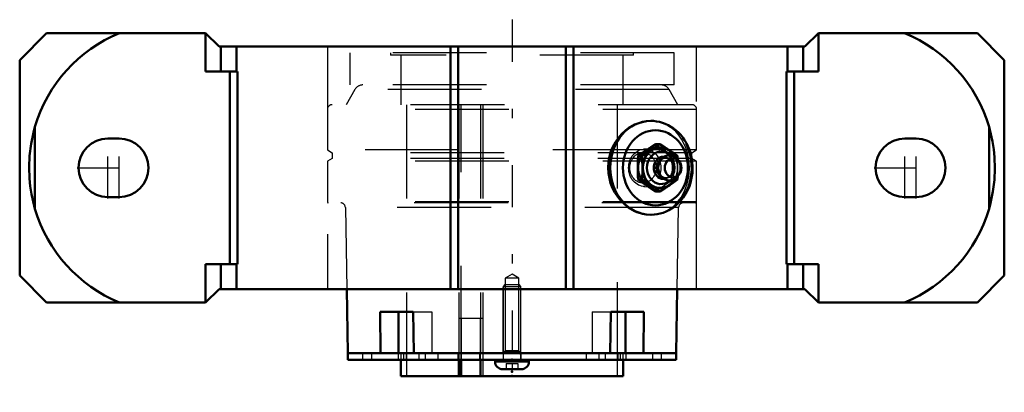
# Model space of a CAD drawing. Units: inches. Extents: x -5.2 to 5.2, y -2.4 to 1.6.
import ezdxf

# ---------------------------------------------------------------- set-up
doc = ezdxf.new("R2010")
doc.units = ezdxf.units.IN
doc.header["$MEASUREMENT"] = 0
doc.linetypes.add('Center', pattern=[1.5, 0.45, -0.5, 0.05, -0.5])
doc.linetypes.add('Dashed', pattern=[2, 1, -1])
for name, color, linetype, lineweight in [('AM_4', 7, 'Continuous', 50), ('AM_5', 3, 'Continuous', 25), ('AM_7', 7, 'Center', 25), ('AM_9', 6, 'Dashed', 25), ('ConnectionPoints', 7, 'Continuous', 50)]:
    doc.layers.add(name, color=color, linetype=linetype, lineweight=lineweight)

# ---------------------------------------------------------------- blocks, each defined once
blk = doc.blocks.new('2_ASME_B18_3_10_1_0_in_071172_4')
at = {"layer": 'AM_5'}
for p, q in [((0.095, -1.965), (-0.095, -1.965)), ((0.076, -1.965), (0.095, -1.997))]:
    blk.add_line(p, q, dxfattribs=at)
blk = doc.blocks.new('3_ASME_B18_3_10_2_0_in_071172_4')
at = {"layer": 'AM_4'}
for p, q in [((-0.18, -2.045), (-0.18, -2.065)), ((-0.18, -2.065), (0.18, -2.065)), ((0.18, -2.065), (0.18, -2.045)), ((-0.1, -2.146), (0.1, -2.146))]:
    blk.add_line(p, q, dxfattribs=at)
for centre, start, end in [((-0.1, -2.065), 180, 270), ((0.1, -2.065), 270, 0)]:
    blk.add_arc(centre, 0.081, start, end, dxfattribs=at)
at = {"layer": 'AM_5'}
for p, q in [((-0.095, -1.965), (0.095, -1.965)), ((0.076, -1.965), (0.095, -1.997))]:
    blk.add_line(p, q, dxfattribs=at)
at = {"layer": 'AM_9'}
for p, q in [((-0.076, -1.245), (-0.095, -1.264)), ((-0.076, -1.245), (0.076, -1.245)), ((0.095, -1.264), (0.076, -1.245)), ((-0.095, -1.264), (-0.095, -2.045)), ((-0.095, -1.264), (0.095, -1.264)), ((0.095, -2.045), (0.095, -1.264)), ((-0.062, -2.085), (-0.062, -2.146)), ((-0.062, -2.085), (0.062, -2.085)), ((0, -2.085), (0, -2.146)), ((0.062, -2.085), (0.062, -2.146))]:
    blk.add_line(p, q, dxfattribs=at)
blk = doc.blocks.new('4_070893LWE_0_in_071172_4')
at = {"layer": 'AM_4'}
for p, q in [((-1.75, -1.975), (-1.75, -2.045)), ((-1.75, -1.975), (1.75, -1.975)), ((1.75, -2.045), (1.75, -1.975)), ((-1.75, -2.045), (1.75, -2.045))]:
    blk.add_line(p, q, dxfattribs=at)
at = {"layer": 'AM_9'}
for p, q in [((-0.312, -1.605), (-0.566, -1.605)), ((-0.566, -1.605), (-0.566, -1.975)), ((-0.543, -1.605), (-0.543, -2.045)), ((-0.335, -1.975), (-0.335, -1.605)), ((-0.312, -1.605), (-0.312, -2.045)), ((-1.595, -1.975), (-1.595, -2.045)), ((-1.5, -1.975), (-1.5, -2.045)), ((-1.213, -1.975), (-1.213, -2.045)), ((-1.156, -1.975), (-1.156, -2.045)), ((-1.128, -1.975), (-1.128, -2.045)), ((-0.993, -1.975), (-0.993, -2.045)), ((-0.925, -1.975), (-0.925, -2.045)), ((-0.79, -1.975), (-0.79, -2.045)), ((-0.578, -1.975), (-0.578, -2.045)), ((-0.347, -1.975), (-0.347, -2.045)), ((-0.095, -1.975), (-0.095, -2.045)), ((0.095, -1.975), (0.095, -2.045)), ((0.79, -1.975), (0.79, -2.045)), ((0.925, -1.975), (0.925, -2.045)), ((0.993, -1.975), (0.993, -2.045)), ((1.128, -1.975), (1.128, -2.045)), ((1.156, -2.045), (1.156, -1.975)), ((1.213, -1.975), (1.213, -2.045)), ((1.5, -1.975), (1.5, -2.045)), ((1.595, -2.045), (1.595, -1.975))]:
    blk.add_line(p, q, dxfattribs=at)
blk = doc.blocks.new('5_070893EL_0_in_071172_4')
at = {"layer": 'AM_4'}
for p, q in [((-1.762, -1.292), (-1.75, -1.975)), ((1.75, -1.975), (1.762, -1.292)), ((-1.402, -1.975), (-1.407, -1.535)), ((-1.407, -1.535), (-1.053, -1.535)), ((-1.209, -1.535), (-1.209, -1.975)), ((-1.053, -1.535), (-1.048, -1.975)), ((1.048, -1.975), (1.053, -1.535)), ((1.053, -1.535), (1.407, -1.535)), ((1.209, -1.535), (1.209, -1.975)), ((1.407, -1.535), (1.402, -1.975)), ((-1.402, -1.975), (-1.75, -1.975)), ((1.048, -1.975), (-1.048, -1.975)), ((1.75, -1.975), (1.402, -1.975)), ((-1.184, -2.045), (-1.184, -2.22)), ((-0.566, -2.045), (-0.566, -2.22)), ((-0.543, -2.22), (-0.543, -2.045)), ((-0.335, -2.22), (-0.335, -2.045)), ((1.184, -2.22), (1.184, -2.045)), ((1.184, -2.22), (-1.184, -2.22))]:
    blk.add_line(p, q, dxfattribs=at)
at = {"layer": 'AM_5'}
for p, q in [((-0.095, -1.275), (-0.079, -1.248)), ((0.095, -1.275), (0.079, -1.248)), ((-0.095, -1.975), (-0.095, -1.275)), ((0.095, -1.975), (0.095, -1.275))]:
    blk.add_line(p, q, dxfattribs=at)
at = {"layer": 'AM_9'}
for p, q in [((1.729, 1.225), (-1.729, 1.225)), ((-1.729, 1.225), (-1.729, 0.883)), ((-1.297, 1.225), (-1.297, 1.2)), ((1.297, 1.2), (-1.297, 1.2)), ((-1.184, 1.2), (-1.184, 0.673)), ((1.184, 0.673), (1.184, 1.2)), ((1.297, 1.2), (1.297, 1.225)), ((1.729, 0.883), (1.729, 1.225)), ((1.729, 0.883), (-1.729, 0.883)), ((-1.676, 0.833), (-1.768, 0.673)), ((1.676, 0.833), (-1.676, 0.833)), ((1.768, 0.673), (1.676, 0.833)), ((1.919, 0.673), (-1.919, 0.673)), ((-1.125, 0.673), (-1.125, -2.22)), ((-0.567, 0.673), (-0.567, -1.975)), ((-0.543, -2.045), (-0.543, 0.673)), ((-0.336, 0.673), (-0.336, -1.975)), ((-0.312, 0.673), (-0.312, -2.22)), ((1.125, -2.22), (1.125, 0.673)), ((1.968, 0.623), (-1.968, 0.623)), ((-1.968, 0.623), (-1.968, 0.19)), ((1.968, 0.19), (1.968, 0.623)), ((1.435, 0.19), (-1.968, 0.19)), ((-1.968, 0.19), (-1.916, 0.16)), ((-1.916, 0.16), (-1.916, 0.1)), ((1.916, 0.16), (-1.916, 0.16)), ((1.674, 0.19), (1.438, 0.19)), ((1.968, 0.19), (1.676, 0.19)), ((1.916, 0.16), (1.968, 0.19)), ((1.916, 0.1), (1.916, 0.16)), ((-1.916, 0.1), (-1.968, 0.07)), ((-1.968, 0.07), (-1.968, -0.363)), ((1.968, 0.07), (-1.968, 0.07)), ((1.916, 0.1), (-1.916, 0.1)), ((1.968, 0.07), (1.916, 0.1)), ((1.968, -0.363), (1.968, 0.07)), ((1.968, -0.363), (-1.968, -0.363)), ((1.958, -0.373), (-1.959, -0.373)), ((-1.777, -0.423), (-1.762, -1.292)), ((1.777, -0.423), (-1.777, -0.423)), ((1.762, -1.292), (1.777, -0.423)), ((0, -1.135), (-0.072, -1.177)), ((0.072, -1.177), (0, -1.135)), ((-0.072, -1.177), (-0.072, -1.952)), ((0.072, -1.177), (-0.072, -1.177)), ((0.072, -1.952), (0.072, -1.177)), ((-1.053, -1.535), (-0.856, -1.535)), ((-0.856, -1.535), (-0.856, -1.975)), ((0.856, -1.535), (0.856, -1.975)), ((0.856, -1.535), (1.053, -1.535)), ((-1.184, -1.975), (-1.184, -2.045)), ((-0.566, -1.975), (-0.566, -2.045)), ((-0.335, -2.045), (-0.335, -1.975)), ((-0.072, -1.952), (-0.095, -1.975)), ((0.072, -1.952), (-0.072, -1.952)), ((0.095, -1.975), (0.072, -1.952)), ((1.184, -2.045), (1.184, -1.975))]:
    blk.add_line(p, q, dxfattribs=at)
for centre, radius, start, end in [((-1.59, 0.783), 0.1, 90, 150), ((1.59, 0.783), 0.1, 30, 90), ((-1.919, 0.623), 0.05, 90, 180), ((1.919, 0.623), 0.05, 0, 90), ((-1.959, -0.363), 0.01, 180, 270), ((-1.827, -0.423), 0.05, 1, 90), ((1.827, -0.423), 0.05, 90, 179), ((1.958, -0.363), 0.01, 270, 0)]:
    blk.add_arc(centre, radius, start, end, dxfattribs=at)
blk = doc.blocks.new('6_405015E_Inch_0_in_071172_4')
at = {"layer": 'AM_4'}
for p, q in [((1.575, 0.253), (1.535, 0.253)), ((1.386, 0.126), (1.345, 0.126)), ((1.767, 0.088), (1.765, 0.126)), ((1.576, 0.068), (1.569, 0.053)), ((1.78, 0.073), (1.759, 0.096)), ((1.569, -0.052), (1.576, -0.068)), ((1.759, -0.096), (1.78, -0.073)), ((1.765, -0.126), (1.767, -0.088)), ((1.386, -0.126), (1.345, -0.126)), ((1.575, -0.253), (1.535, -0.253))]:
    blk.add_line(p, q, dxfattribs=at)
for points in [[(1.435, 0.189), (1.459, 0.205), (1.484, 0.221), (1.535, 0.253)], [(1.575, 0.253), (1.532, 0.221), (1.509, 0.205), (1.485, 0.189)], [(1.675, 0.189), (1.651, 0.205), (1.626, 0.221), (1.575, 0.253)], [(1.341, 0), (1.341, 0.032), (1.342, 0.063), (1.345, 0.126)], [(1.345, 0.126), (1.389, 0.158), (1.412, 0.174), (1.435, 0.189)], [(1.485, 0.189), (1.461, 0.174), (1.437, 0.158), (1.386, 0.126)], [(1.386, 0.126), (1.389, 0.063), (1.39, 0.032), (1.391, 0)], [(1.765, 0.126), (1.721, 0.158), (1.698, 0.174), (1.675, 0.189)], [(1.345, -0.126), (1.343, -0.097), (1.341, -0.049), (1.341, 0)], [(1.391, 0), (1.39, -0.048), (1.388, -0.097), (1.386, -0.126)], [(1.435, -0.189), (1.412, -0.174), (1.389, -0.158), (1.345, -0.126)], [(1.386, -0.126), (1.436, -0.158), (1.461, -0.174), (1.485, -0.189)], [(1.535, -0.253), (1.484, -0.221), (1.459, -0.205), (1.435, -0.189)], [(1.485, -0.189), (1.509, -0.205), (1.531, -0.221), (1.575, -0.253)], [(1.575, -0.253), (1.626, -0.221), (1.651, -0.205), (1.675, -0.189)], [(1.675, -0.189), (1.698, -0.174), (1.721, -0.158), (1.765, -0.126)]]:
    blk.add_lwpolyline(points, dxfattribs=at)
for centre, major_axis, start_param, end_param in [((1.58, 0), (0, -0.219), 2.108622, 7.316156), ((1.58, 0), (0, -0.214), 2.155306, 7.269472), ((1.589, 0), (0, -0.173), 2.468322, 6.956456), ((1.616, 0), (0, -0.119), 3.089421, 6.335357), ((1.677, 0), (0, -0.135), 2.366484, 7.058294), ((1.632, 0), (0, -0.105), 3.566672, 5.858106), ((1.647, 0), (0, -0.105), 4.18879, 5.235988)]:
    blk.add_ellipse(centre, major_axis=major_axis, ratio=0.866025, start_param=start_param, end_param=end_param, dxfattribs=at)
blk.add_ellipse((1.718, 0), major_axis=(0, -0.103), ratio=0.866025, dxfattribs=at)
at = {"layer": 'AM_9'}
for p, q in [((1.52, 0.205), (1.407, 0.198)), ((1.647, 0.105), (1.632, 0.105)), ((1.765, 0.126), (1.724, 0.126)), ((1.7, 0.07), (1.693, 0.08)), ((1.72, 0.028), (1.719, 0)), ((1.719, 0), (1.72, -0.024)), ((1.632, -0.105), (1.647, -0.105)), ((1.693, -0.08), (1.7, -0.07)), ((1.407, -0.198), (1.52, -0.205)), ((1.765, -0.126), (1.724, -0.126))]:
    blk.add_line(p, q, dxfattribs=at)
for points in [[(1.535, 0.253), (1.578, 0.221), (1.601, 0.205), (1.625, 0.189)], [(1.625, 0.189), (1.649, 0.174), (1.673, 0.158), (1.724, 0.126)], [(1.724, 0.126), (1.721, 0.063), (1.72, 0.032), (1.72, 0.028)], [(1.769, 0), (1.769, 0.032), (1.768, 0.063), (1.767, 0.088)], [(1.767, -0.088), (1.769, -0.049), (1.769, 0)], [(1.72, -0.024), (1.72, -0.048), (1.722, -0.097), (1.724, -0.126)], [(1.625, -0.189), (1.601, -0.205), (1.579, -0.221), (1.535, -0.253)], [(1.724, -0.126), (1.674, -0.158), (1.649, -0.174), (1.625, -0.189)]]:
    blk.add_lwpolyline(points, dxfattribs=at)
for centre, major_axis in [((1.53, 0), (0, -0.219)), ((1.416, 0), (0, -0.199)), ((1.397, 0), (0, 0.162)), ((1.53, 0), (0, -0.206))]:
    blk.add_ellipse(centre, major_axis=major_axis, ratio=0.866025, dxfattribs=at)
for centre, major_axis, start_param, end_param in [((1.647, 0), (0, -0.105), 5.235988, 10.471976), ((1.632, 0), (0, -0.105), 5.858106, 9.849857), ((1.616, 0), (0, -0.119), 0.052171, 3.089421), ((1.589, 0), (0, -0.173), 0.67327, 2.468322), ((1.58, 0), (0, -0.214), 0.986287, 2.155306), ((1.58, 0), (0, -0.219), 1.03297, 2.108622), ((1.677, 0), (0, -0.135), 0.775109, 2.366484)]:
    blk.add_ellipse(centre, major_axis=major_axis, ratio=0.866025, start_param=start_param, end_param=end_param, dxfattribs=at)
blk = doc.blocks.new('7_071172Ho_0_in_071172_4')
at = {"layer": 'AM_4'}
for p, q in [((-4.963, 1.435), (-5.25, 1.148)), ((-3.267, 1.435), (-4.963, 1.435)), ((-3.267, 1.435), (-3.123, 1.292)), ((-3.267, 1.025), (-3.267, 1.435)), ((3.123, 1.292), (3.267, 1.435)), ((4.963, 1.435), (3.267, 1.435)), ((3.267, 1.025), (3.267, 1.435)), ((5.25, 1.148), (4.963, 1.435)), ((3.123, 1.292), (-3.123, 1.292)), ((-3.105, 1.025), (-3.105, 1.292)), ((-2.937, 1.025), (-2.937, 1.292)), ((-0.656, -1.292), (-0.656, 1.292)), ((-0.575, -1.292), (-0.575, 1.292)), ((0.575, -1.292), (0.575, 1.292)), ((0.656, -1.292), (0.656, 1.292)), ((2.937, 1.025), (2.937, 1.292)), ((3.105, 1.025), (3.105, 1.292)), ((-5.25, 1.148), (-5.25, -1.148)), ((5.25, -1.148), (5.25, 1.148)), ((-2.927, 1.025), (-3.267, 1.025)), ((-3.009, -1.025), (-3.009, 1.025)), ((-2.927, -1.025), (-2.927, 1.025)), ((2.927, 1.025), (2.927, -1.025)), ((3.267, 1.025), (2.927, 1.025)), ((3.009, -1.025), (3.009, 1.025)), ((-5.087, -0.437), (-5.087, 0.437)), ((5.087, -0.437), (5.087, 0.437)), ((-4.19, 0.312), (-4.31, 0.312)), ((4.31, 0.312), (4.19, 0.312)), ((-4.31, -0.313), (-4.19, -0.313)), ((4.19, -0.313), (4.31, -0.313)), ((-3.267, -1.435), (-3.267, -1.025)), ((-2.927, -1.025), (-3.267, -1.025)), ((-3.105, -1.292), (-3.105, -1.025)), ((-2.937, -1.292), (-2.937, -1.025)), ((3.267, -1.025), (2.927, -1.025)), ((2.937, -1.292), (2.937, -1.025)), ((3.105, -1.292), (3.105, -1.025)), ((3.267, -1.435), (3.267, -1.025)), ((-5.25, -1.148), (-4.963, -1.435)), ((4.963, -1.435), (5.25, -1.148)), ((-3.123, -1.292), (-3.267, -1.435)), ((-3.123, -1.292), (3.123, -1.292)), ((3.267, -1.435), (3.123, -1.292)), ((-4.963, -1.435), (-3.267, -1.435)), ((3.267, -1.435), (4.963, -1.435))]:
    blk.add_line(p, q, dxfattribs=at)
for points in [[(-5.087, -0.437), (-5.108, -0.359), (-5.125, -0.279), (-5.137, -0.197), (-5.146, -0.115), (-5.15, 0.007), (-5.145, 0.129), (-5.129, 0.254), (-5.104, 0.376), (-5.087, 0.437)], [(1.48, 0.5), (1.433, 0.497), (1.387, 0.488), (1.341, 0.474), (1.295, 0.454), (1.25, 0.428), (1.209, 0.397), (1.169, 0.36), (1.134, 0.319), (1.103, 0.274), (1.077, 0.225), (1.055, 0.173), (1.039, 0.119), (1.029, 0.06), (1.026, 0), (1.029, -0.056), (1.038, -0.111), (1.052, -0.164), (1.072, -0.216), (1.097, -0.264), (1.127, -0.31), (1.162, -0.352), (1.2, -0.389), (1.242, -0.422), (1.286, -0.449), (1.333, -0.471), (1.381, -0.487), (1.431, -0.497), (1.48, -0.5)], [(1.481, -0.5), (1.484, -0.5), (1.517, -0.498), (1.549, -0.494), (1.581, -0.487), (1.612, -0.478), (1.643, -0.466), (1.672, -0.451), (1.701, -0.434), (1.729, -0.415), (1.755, -0.394), (1.78, -0.371), (1.803, -0.345), (1.825, -0.318), (1.844, -0.289), (1.862, -0.259), (1.878, -0.227), (1.892, -0.194), (1.903, -0.159), (1.912, -0.124), (1.919, -0.089), (1.924, -0.052), (1.926, -0.016), (1.926, 0.021), (1.923, 0.057), (1.919, 0.093), (1.911, 0.129), (1.902, 0.164), (1.89, 0.198), (1.876, 0.232), (1.86, 0.263), (1.841, 0.294), (1.821, 0.323), (1.799, 0.35), (1.775, 0.375), (1.75, 0.399), (1.723, 0.42), (1.695, 0.438), (1.666, 0.455), (1.635, 0.469), (1.604, 0.48), (1.573, 0.489), (1.541, 0.495), (1.508, 0.499), (1.479, 0.5)], [(5.087, 0.437), (5.108, 0.359), (5.125, 0.279), (5.137, 0.197), (5.146, 0.115), (5.15, -0.007), (5.145, -0.129), (5.129, -0.254), (5.104, -0.376), (5.087, -0.437)]]:
    blk.add_lwpolyline(points, dxfattribs=at)
for centre, radius, start, end in [((-3.6, 0), 1.55, 112.2429, 163.6102), ((3.6, 0), 1.55, 16.3898, 67.7571), ((-4.31, 0), 0.312, 90, 270), ((-4.19, 0), 0.312, 270, 90), ((4.19, 0), 0.312, 90, 270), ((4.31, 0), 0.312, 270, 90), ((-3.6, 0), 1.55, 196.3898, 247.7571), ((3.6, 0), 1.55, 292.2429, 343.6102)]:
    blk.add_arc(centre, radius, start, end, dxfattribs=at)
blk.add_ellipse((1.48, 0), major_axis=(0, -0.5), ratio=0.866025, start_param=3.141593, end_param=6.283185, dxfattribs=at)
blk.add_ellipse((1.53, 0), major_axis=(0, 0.4), ratio=0.866025, dxfattribs=at)
at = {"layer": 'AM_7'}
for p, q in [((0, 1.579), (0, -2.392)), ((-4.31, -0.328), (-4.31, 0.328)), ((-4.19, -0.328), (-4.19, 0.328)), ((4.19, -0.328), (4.19, 0.328)), ((4.31, -0.328), (4.31, 0.328)), ((-4.638, 0), (-3.862, 0)), ((3.862, 0), (4.638, 0))]:
    blk.add_line(p, q, dxfattribs=at)
at = {"layer": 'AM_9'}
for p, q in [((-1.968, 1.292), (-1.968, -1.292)), ((1.968, -1.292), (1.968, 1.292)), ((1.49, 0.5), (1.48, 0.5)), ((1.48, -0.5), (1.482, -0.5))]:
    blk.add_line(p, q, dxfattribs=at)
blk.add_lwpolyline([(1.528, -0.497), (1.573, -0.488), (1.619, -0.473), (1.661, -0.452), (1.702, -0.425), (1.739, -0.394), (1.773, -0.357), (1.803, -0.316), (1.829, -0.27), (1.851, -0.221), (1.869, -0.169), (1.881, -0.115), (1.889, -0.059), (1.892, -0.004), (1.89, 0.052), (1.883, 0.107), (1.871, 0.16), (1.855, 0.212), (1.834, 0.26), (1.809, 0.306), (1.78, 0.348), (1.746, 0.386), (1.709, 0.419), (1.669, 0.447), (1.626, 0.47), (1.58, 0.486), (1.533, 0.496), (1.49, 0.5)], dxfattribs=at)
for start_param, end_param in [(3.121504, 3.141593), (0.002994, 3.055613)]:
    blk.add_ellipse((1.48, 0), major_axis=(0, -0.5), ratio=0.866025, start_param=start_param, end_param=end_param, dxfattribs=at)
blk = doc.blocks.new('1_071172_4')
for name in ['7_071172Ho_0_in_071172_4', '5_070893EL_0_in_071172_4', '6_405015E_Inch_0_in_071172_4', '3_ASME_B18_3_10_2_0_in_071172_4', '4_070893LWE_0_in_071172_4', '2_ASME_B18_3_10_1_0_in_071172_4']:
    blk.add_blockref(name, (0, 0))

msp = doc.modelspace()

# ---------------------------------------------------------------- linework, layer by layer
at = {"layer": 'ConnectionPoints'}
for p in [(1.53, 0, 2.65), (1.53, 0, 2.65), (0, -1.97), (0, -1.975), (0, -1.975, 1.5), (0, -1.975, -1.5), (0, -1.975), (0, -2.045, 1.5), (0, -2.174), (0, -2.22), (0, -2.22)]:
    msp.add_point(p, dxfattribs=at)

# ---------------------------------------------------------------- block references
msp.add_blockref('1_071172_4', (0, 0))

doc.saveas('drawing.dxf')
